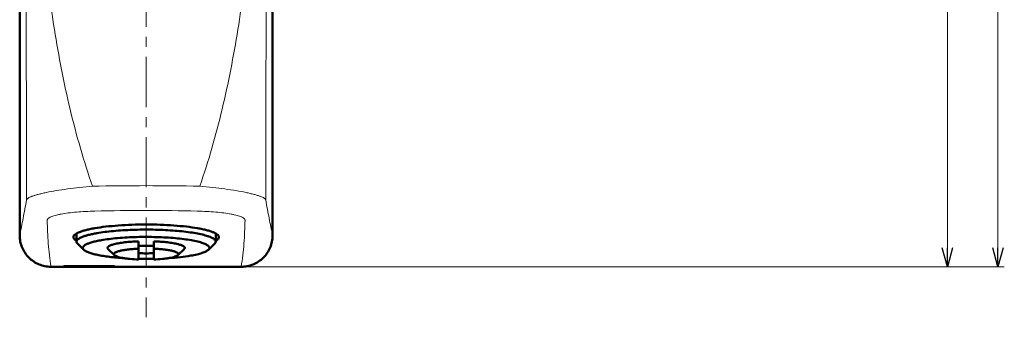
# Model space of a CAD drawing. Units: millimetres. Extents: x -410 to 412, y -276 to 248.
# Drawn here: x 85 to 241, y -128 to -81 of the extents above; entities that cross this region are included whole.
import ezdxf

# ---------------------------------------------------------------- set-up
doc = ezdxf.new("R2010")
doc.units = ezdxf.units.MM
doc.header["$LTSCALE"] = 0.25
doc.linetypes.add('CENTER', pattern=[50.8, 31.75, -6.35, 6.35, -6.35])
doc.layers.add('Layer0016', color=7, linetype='Continuous')
doc.styles.add('dcStyle0', font='HGRSMP.TTF', dxfattribs={"width": 0.666667})
doc.styles.get("Standard").update_dxf_attribs({"font": 'txt.shx', "bigfont": 'bigfont.shx'})
doc.dimstyles.new('dc_Rotated', dxfattribs={"dimtxt": 3, "dimasz": 3.000002, "dimexe": 1, "dimexo": 1, "dimgap": 1, "dimtad": 3, "dimdsep": 46, "dimtxsty": 'Standard', "dimblk1": 'OPEN30', "dimblk2": 'OPEN30', "dimsah": 1, "dimcen": 0.09, "dimclrd": 4, "dimclre": 4, "dimclrt": 2, "dimadec": 0, "dimazin": 2, "dimtfac": 1, "dimtdec": 4, "dimtmove": 0, "dimatfit": 3, "dimfxl": 1, "dimarcsym": 0})

# ---------------------------------------------------------------- blocks, each defined once
blk = doc.blocks.new('_OPEN30')
at = {"color": 0, "linetype": 'ByBlock', "lineweight": -2}
for p, q in [((-1, 0.267949), (0, 0)), ((0, 0), (-1, -0.267949)), ((0, 0), (-1, 0))]:
    blk.add_line(p, q, dxfattribs=at)
blk = doc.blocks.new('*D35')
at = {"layer": 'Layer0016', "color": 4, "linetype": 'Continuous', "lineweight": 13}
for p, q in [((225.5, -17.9), (232.5, -17.9)), ((231.5, -119.9), (231.5, -17.9)), ((120.79, -119.9), (232.5, -119.9))]:
    blk.add_line(p, q, dxfattribs=at)
at = {"layer": 'Layer0016', "color": 4, "xscale": 3.000002807615286, "yscale": 2.999989368223643}
for p, rotation in [((231.5, -17.9), 90), ((231.5, -119.9), 270)]:
    blk.add_blockref('_OPEN30', p, dxfattribs=dict(at, rotation=rotation))
at = {"layer": 'Layer0016', "color": 2, "insert": (230.5, -68.9), "char_height": 3, "width": 12.75, "attachment_point": 8, "rotation": 90, "style": 'dcStyle0'}
blk.add_mtext('\\T1.00;102', dxfattribs=at)
blk = doc.blocks.new('*D37')
at = {"layer": 'Layer0016', "color": 4, "linetype": 'Continuous', "lineweight": 13}
for p, q in [((125.27, 210.1), (240.5, 210.1)), ((239.5, -119.9), (239.5, 210.1)), ((120.79, -119.9), (240.5, -119.9))]:
    blk.add_line(p, q, dxfattribs=at)
at = {"layer": 'Layer0016', "color": 4, "xscale": 3.000002807615286, "yscale": 2.999989368223643}
for p, rotation in [((239.5, 210.1), 90), ((239.5, -119.9), 270)]:
    blk.add_blockref('_OPEN30', p, dxfattribs=dict(at, rotation=rotation))
at = {"layer": 'Layer0016', "color": 2, "insert": (238.5, 45.1), "char_height": 3, "width": 12.75, "attachment_point": 8, "rotation": 90, "style": 'dcStyle0'}
blk.add_mtext('\\T1.00;330', dxfattribs=at)

msp = doc.modelspace()

# ---------------------------------------------------------------- linework, layer by layer
at = {"layer": 'Layer0016', "color": 4, "linetype": 'CENTER', "lineweight": 13}
msp.add_line((104.757, 218.116), (104.757, -127.899), dxfattribs=at)
at = {"layer": 'Layer0016', "color": 3, "linetype": 'Continuous', "lineweight": 50}
for p, q in [((84.757, 18.378), (84.757, -114.897)), ((124.757, -114.897), (124.757, -32.274)), ((93.757, -114.629), (93.757, -115.928)), ((115.757, -114.629), (115.757, -115.928)), ((94.914, -117.219), (93.929, -116.265)), ((103.557, -118.758), (103.557, -115.874)), ((105.957, -116.561), (103.557, -116.561)), ((105.957, -118.758), (105.957, -115.874)), ((114.6, -117.219), (115.585, -116.265)), ((99.737, -118.054), (98.753, -117.1)), ((109.777, -118.054), (110.761, -117.1)), ((89.712, -119.899), (119.788, -119.899))]:
    msp.add_line(p, q, dxfattribs=at)
at = {"layer": 'Layer0016', "color": 4, "linetype": 'Continuous', "lineweight": 13}
for p, q in [((99.757, -119.723), (91.757, -119.723)), ((91.757, -119.899), (91.757, -119.723)), ((99.757, -119.899), (99.757, -119.723))]:
    msp.add_line(p, q, dxfattribs=at)
for centre, radius, start, end in [((-17316.163, -128.942), 17402.013, 0.0646631, 0.2375679), ((20713.857, -137.351), 20590.201, 179.7758185, 179.9219506), ((104.757, -455.828), 344.836, 88.65416, 91.34584)]:
    msp.add_arc(centre, radius, start, end, dxfattribs=at)
at = {"layer": 'Layer0016', "color": 3, "linetype": 'Continuous', "lineweight": 50}
for centre, radius, start, end in [((104.757, -89.636), 28.141, 267.55605, 272.44395), ((104.757, -61.316), 57.334, 268.80019, 271.1998)]:
    msp.add_arc(centre, radius, start, end, dxfattribs=at)
at = {"layer": 'Layer0016', "color": 4, "linetype": 'Continuous', "lineweight": 13}
for points, knots in [([(87.886, -56.342), (87.987, -60.716), (88.481, -69.42), (89.823, -80.207), (91.333, -88.698), (92.691, -94.964), (94.301, -101.126), (95.579, -105.161), (96.281, -107.148)], [0, 0, 0, 0, 0.2539382, 0.5056218, 0.6304486, 0.7544798, 0.8776602, 1, 1, 1, 1]), ([(113.233, -107.148), (113.935, -105.161), (115.213, -101.126), (116.823, -94.964), (118.181, -88.698), (119.691, -80.207), (121.033, -69.42), (121.527, -60.716), (121.628, -56.342)], [0, 0, 0, 0, 0.1223398, 0.2455202, 0.3695514, 0.4943782, 0.7460618, 1, 1, 1, 1]), ([(96.281, -107.148), (95.599, -107.206), (94.27, -107.334), (92.348, -107.567), (90.586, -107.831), (89.246, -108.076), (88.298, -108.285), (87.693, -108.435), (87.167, -108.586), (86.724, -108.734), (86.369, -108.878), (86.131, -109.001), (85.99, -109.101), (85.899, -109.182), (85.849, -109.254), (85.839, -109.302)], [0, 0, 0, 0, 0.1902488, 0.3716348, 0.5386186, 0.6858615, 0.7505454, 0.8085432, 0.8593947, 0.9027288, 0.9382932, 0.9660161, 0.977014, 0.9862117, 1, 1, 1, 1]), ([(113.233, -107.148), (110.408, -107.095), (104.757, -107.029), (99.106, -107.095), (96.281, -107.148)], [0, 0, 0, 0, 0.5, 1, 1, 1, 1]), ([(123.675, -109.302), (123.665, -109.254), (123.615, -109.182), (123.524, -109.101), (123.383, -109.001), (123.145, -108.878), (122.79, -108.734), (122.347, -108.586), (121.821, -108.436), (121.216, -108.285), (120.268, -108.077), (118.928, -107.831), (117.166, -107.567), (115.244, -107.334), (113.915, -107.206), (113.233, -107.148)], [0, 0, 0, 0, 0.0137857, 0.0229825, 0.0339796, 0.0617017, 0.0972658, 0.1406001, 0.191452, 0.2494503, 0.3141347, 0.4613788, 0.6283639, 0.8097507, 1, 1, 1, 1]), ([(85.839, -109.302), (85.663, -110.279), (85.322, -112.147), (84.95, -114.01), (84.757, -114.897)], [0, 0, 0, 0, 0.5224352, 1, 1, 1, 1]), ([(124.757, -114.897), (124.564, -114.01), (124.192, -112.147), (123.851, -110.279), (123.675, -109.302)], [0, 0, 0, 0, 0.4776034, 1, 1, 1, 1]), ([(96.658, -111.087), (96.159, -111.099), (95.186, -111.136), (93.78, -111.233), (92.492, -111.369), (91.515, -111.517), (90.826, -111.657), (90.388, -111.765), (90.009, -111.879), (89.695, -111.998), (89.445, -112.122), (89.262, -112.249), (89.145, -112.382), (89.115, -112.485), (89.116, -112.531)], [0, 0, 0, 0, 0.1901194, 0.3709477, 0.5371738, 0.6835068, 0.7476679, 0.8050929, 0.8553432, 0.8981127, 0.9332983, 0.961145, 0.9825896, 1, 1, 1, 1]), ([(120.398, -112.531), (120.399, -112.485), (120.37, -112.382), (120.252, -112.249), (120.069, -112.122), (119.82, -111.998), (119.505, -111.879), (119.126, -111.765), (118.688, -111.657), (117.999, -111.517), (117.022, -111.369), (115.734, -111.233), (114.328, -111.136), (113.355, -111.099), (112.856, -111.087)], [0, 0, 0, 0, 0.0174094, 0.0388515, 0.0666959, 0.1018803, 0.1446497, 0.1949008, 0.2523271, 0.3164896, 0.4628255, 0.6290538, 0.8098823, 1, 1, 1, 1]), ([(89.116, -112.531), (89.144, -113.76), (89.238, -116.225), (89.517, -118.68), (89.726, -119.899)], [0, 0, 0, 0, 0.4985145, 1, 1, 1, 1]), ([(119.788, -119.899), (119.997, -118.68), (120.276, -116.225), (120.37, -113.76), (120.398, -112.531)], [0, 0, 0, 0, 0.5014831, 1, 1, 1, 1]), ([(89.726, -119.899), (89.401, -119.899), (88.747, -119.834), (87.807, -119.545), (86.942, -119.078), (86.185, -118.45), (85.565, -117.686), (85.104, -116.817), (84.821, -115.876), (84.757, -115.222), (84.757, -114.897)], [0, 0, 0, 0, 0.1249962, 0.2499924, 0.3749907, 0.4999907, 0.6249921, 0.7499944, 0.8749965, 1, 1, 1, 1]), ([(124.757, -114.897), (124.757, -115.222), (124.693, -115.876), (124.41, -116.817), (123.949, -117.686), (123.329, -118.45), (122.572, -119.078), (121.707, -119.545), (120.767, -119.834), (120.113, -119.899), (119.788, -119.899)], [0, 0, 0, 0, 0.1250035, 0.2500056, 0.3750079, 0.5000093, 0.6250093, 0.7500077, 0.8750038, 1, 1, 1, 1])]:
    msp.add_open_spline(points, degree=3, knots=knots, dxfattribs=at)
at = {"layer": 'Layer0016', "color": 3, "linetype": 'Continuous', "lineweight": 50}
for points, knots in [([(116.257, -115.211), (116.257, -115.178), (116.247, -115.109), (116.203, -115.009), (116.131, -114.911), (115.991, -114.773), (115.74, -114.608), (115.356, -114.428), (114.872, -114.254), (114.292, -114.089), (113.621, -113.934), (112.566, -113.733), (111.069, -113.527), (109.104, -113.348), (106.973, -113.238), (104.757, -113.201), (102.541, -113.238), (100.41, -113.348), (98.445, -113.527), (96.948, -113.733), (95.893, -113.934), (95.222, -114.089), (94.642, -114.254), (94.158, -114.428), (93.774, -114.608), (93.523, -114.773), (93.383, -114.911), (93.311, -115.009), (93.267, -115.109), (93.257, -115.178), (93.257, -115.211)], [0, 0, 0, 0, 0.0041371, 0.008578, 0.0135669, 0.0192749, 0.0332256, 0.0508951, 0.0723864, 0.0976422, 0.1265109, 0.1587752, 0.2323735, 0.3158586, 0.4061825, 0.5, 0.5938175, 0.6841414, 0.7676265, 0.8412248, 0.8734891, 0.9023578, 0.9276136, 0.9491049, 0.9667744, 0.9807251, 0.9864331, 0.991422, 0.9958629, 1, 1, 1, 1]), ([(84.757, -114.953), (84.757, -115.277), (84.822, -115.926), (85.107, -116.861), (85.571, -117.722), (86.193, -118.475), (86.95, -119.094), (87.813, -119.553), (88.745, -119.835), (89.391, -119.899), (89.712, -119.899)], [0, 0, 0, 0, 0.12499772, 0.2499952, 0.37499454, 0.49999497, 0.62499617, 0.74999766, 0.87499842, 0.99870463, 0.99870463, 0.99870463, 0.99870463]), ([(93.257, -115.211), (93.257, -115.261), (93.282, -115.37), (93.385, -115.52), (93.547, -115.665), (93.681, -115.75), (93.756, -115.793)], [0, 0, 0, 0, 0.1889127, 0.4072042, 0.6742207, 1, 1, 1, 1]), ([(96.979, -114.577), (96.737, -114.619), (96.278, -114.706), (95.636, -114.855), (95.081, -115.013), (94.619, -115.179), (94.252, -115.352), (94.012, -115.509), (93.877, -115.641), (93.809, -115.735), (93.767, -115.831), (93.757, -115.896), (93.757, -115.928)], [0, 0, 0, 0, 0.2031337, 0.3850411, 0.5441062, 0.679445, 0.7907362, 0.8786015, 0.9145524, 0.9459756, 0.973941, 1, 1, 1, 1]), ([(115.757, -115.928), (115.757, -115.88), (115.733, -115.776), (115.635, -115.633), (115.481, -115.496), (115.272, -115.361), (115.007, -115.23), (114.687, -115.102), (114.314, -114.979), (113.718, -114.812), (112.854, -114.625), (111.689, -114.436), (110.374, -114.278), (108.938, -114.154), (107.411, -114.067), (105.293, -114.004), (102.67, -114.026), (100.124, -114.177), (98.248, -114.38), (97.386, -114.507), (96.979, -114.577)], [0, 0, 0, 0, 0.007464, 0.0160813, 0.0266129, 0.0394552, 0.0547891, 0.072675, 0.0931111, 0.1160436, 0.1690497, 0.2307849, 0.3000548, 0.3754599, 0.455445, 0.5383433, 0.7058886, 0.8641268, 0.9356135, 1, 1, 1, 1]), ([(114.6, -117.219), (114.642, -117.179), (114.712, -117.097), (114.767, -116.949), (114.747, -116.798), (114.658, -116.656), (114.51, -116.522), (114.305, -116.391), (114.041, -116.263), (113.72, -116.139), (113.343, -116.019), (112.739, -115.859), (111.862, -115.681), (110.68, -115.505), (109.35, -115.362), (107.906, -115.257), (106.383, -115.192), (104.82, -115.169), (102.766, -115.195), (100.786, -115.299), (98.935, -115.492), (98.085, -115.616), (97.686, -115.685)], [0, 0, 0, 0, 0.00976, 0.0178735, 0.0256276, 0.0344745, 0.0454194, 0.0589717, 0.0753522, 0.0946277, 0.1167848, 0.1417494, 0.199637, 0.2671052, 0.3426211, 0.4244048, 0.5104963, 0.5988152, 0.6872196, 0.8557463, 0.9318334, 1, 1, 1, 1]), ([(115.758, -115.793), (115.833, -115.75), (115.967, -115.665), (116.129, -115.52), (116.232, -115.37), (116.257, -115.261), (116.257, -115.211)], [0, 0, 0, 0, 0.3257793, 0.5927958, 0.8110873, 1, 1, 1, 1]), ([(119.792, -119.899), (120.116, -119.899), (120.765, -119.836), (121.701, -119.553), (122.564, -119.094), (123.321, -118.475), (123.943, -117.722), (124.407, -116.861), (124.692, -115.926), (124.757, -115.277), (124.757, -114.953)], [0, 0, 0, 0, 0.1250015, 0.2500022, 0.3750038, 0.500005, 0.6250054, 0.7500048, 0.8750022, 1, 1, 1, 1]), ([(93.757, -115.928), (93.757, -115.986), (93.794, -116.116), (93.879, -116.216), (93.929, -116.265)], [0, 0, 0, 0, 0.4517807, 1, 1, 1, 1]), ([(97.686, -115.685), (97.419, -115.731), (96.922, -115.827), (96.239, -115.995), (95.678, -116.175), (95.294, -116.342), (95.059, -116.485), (94.929, -116.587), (94.833, -116.69), (94.773, -116.797), (94.751, -116.907), (94.769, -117.017), (94.825, -117.124), (94.881, -117.188), (94.914, -117.219)], [0, 0, 0, 0, 0.2223935, 0.4154214, 0.5768311, 0.7056519, 0.7580149, 0.8027399, 0.8405947, 0.8729403, 0.9020316, 0.9309467, 0.9628162, 1, 1, 1, 1]), ([(98.753, -117.1), (98.722, -117.07), (98.683, -117.022), (98.658, -116.948), (98.653, -116.83), (98.772, -116.694), (98.953, -116.582), (99.162, -116.487), (99.42, -116.397), (99.729, -116.31), (100.084, -116.23), (100.64, -116.125), (101.425, -116.018), (102.455, -115.925), (103.18, -115.887), (103.557, -115.874)], [0, 0, 0, 0, 0.0237145, 0.0337736, 0.0433689, 0.0888622, 0.1226346, 0.1650549, 0.2162951, 0.2761986, 0.3444017, 0.4203997, 0.5932149, 0.7887265, 1, 1, 1, 1]), ([(105.957, -115.874), (106.334, -115.887), (107.059, -115.925), (108.089, -116.018), (108.874, -116.125), (109.43, -116.23), (109.785, -116.31), (110.094, -116.397), (110.352, -116.487), (110.561, -116.582), (110.742, -116.694), (110.861, -116.83), (110.856, -116.948), (110.831, -117.022), (110.792, -117.07), (110.761, -117.1)], [0, 0, 0, 0, 0.2112735, 0.4067851, 0.5796003, 0.6555983, 0.7238014, 0.7837049, 0.8349451, 0.8773654, 0.9111378, 0.9566311, 0.9662264, 0.9762855, 1, 1, 1, 1]), ([(115.585, -116.265), (115.635, -116.216), (115.72, -116.116), (115.757, -115.986), (115.757, -115.928)], [0, 0, 0, 0, 0.5482161, 1, 1, 1, 1]), ([(94.914, -117.219), (94.955, -117.259), (95.055, -117.338), (95.309, -117.492), (95.73, -117.671), (96.35, -117.862), (97.107, -118.039), (97.991, -118.198), (99.377, -118.391), (100.471, -118.488), (101.231, -118.538)], [0, 0, 0, 0, 0.0265999, 0.0581168, 0.1367282, 0.2363629, 0.3561748, 0.4946294, 0.6497212, 1, 1, 1, 1]), ([(103.557, -117.037), (103.254, -117.05), (102.672, -117.084), (101.846, -117.164), (101.22, -117.255), (100.778, -117.342), (100.496, -117.409), (100.253, -117.48), (100.049, -117.554), (99.885, -117.632), (99.743, -117.723), (99.64, -117.849), (99.671, -117.981), (99.712, -118.03), (99.737, -118.054)], [0, 0, 0, 0, 0.2129225, 0.4089024, 0.58134, 0.6569484, 0.7246892, 0.7840902, 0.8348452, 0.8768282, 0.9102851, 0.955803, 0.975741, 1, 1, 1, 1]), ([(99.737, -118.054), (99.79, -118.105), (99.942, -118.198), (100.227, -118.311), (100.605, -118.417), (101.067, -118.513), (101.606, -118.598), (102.443, -118.696), (103.102, -118.739), (103.557, -118.758)], [0, 0, 0, 0, 0.056101, 0.1342042, 0.2344617, 0.3556049, 0.4955671, 0.6516897, 1, 1, 1, 1]), ([(109.777, -118.054), (109.802, -118.03), (109.843, -117.981), (109.874, -117.849), (109.771, -117.723), (109.629, -117.632), (109.465, -117.554), (109.261, -117.48), (109.018, -117.409), (108.736, -117.342), (108.294, -117.255), (107.668, -117.164), (106.842, -117.084), (106.26, -117.05), (105.957, -117.037)], [0, 0, 0, 0, 0.024259, 0.0441971, 0.0897149, 0.1231718, 0.1651547, 0.2159097, 0.2753106, 0.3430514, 0.4186597, 0.5910974, 0.7870774, 1, 1, 1, 1]), ([(105.957, -118.758), (106.412, -118.739), (107.071, -118.696), (107.908, -118.598), (108.447, -118.513), (108.909, -118.417), (109.287, -118.311), (109.572, -118.198), (109.724, -118.105), (109.777, -118.054)], [0, 0, 0, 0, 0.3483101, 0.5044326, 0.6443948, 0.7655381, 0.8657956, 0.9438989, 1, 1, 1, 1]), ([(108.283, -118.538), (108.916, -118.496), (110.101, -118.395), (111.281, -118.236), (111.828, -118.141)], [0, 0, 0, 0, 0.5329075, 1, 1, 1, 1]), ([(111.828, -118.141), (112.16, -118.083), (112.763, -117.964), (113.469, -117.775), (113.933, -117.607), (114.208, -117.485), (114.428, -117.361), (114.551, -117.267), (114.6, -117.219)], [0, 0, 0, 0, 0.3422089, 0.6250053, 0.7426756, 0.8441901, 0.929717, 1, 1, 1, 1])]:
    msp.add_open_spline(points, degree=3, knots=knots, dxfattribs=at)

# ---------------------------------------------------------------- dimensions: what is measured, and where the dimension line sits
at = {"layer": 'Layer0016', "linetype": 'Continuous', "lineweight": 13}
for base, p2, picture, middle in [((239.504, 210.101), (124.269, 210.101), '*D37', (239.504, 45.101)), ((231.504, -17.899), (224.504, -17.899), '*D35', (231.504, -68.899))]:
    dim = msp.add_linear_dim(base=base, p1=(119.788, -119.899), p2=p2, angle=90, dimstyle='dc_Rotated', override={"dimtxt": 3, "dimasz": 3.000002, "dimexe": 1, "dimexo": 1, "dimgap": 1, "dimtad": 3, "dimtih": 0, "dimtoh": 0, "dimdec": 2, "dimzin": 8, "dimblk1": 'OPEN30', "dimblk2": 'OPEN30', "dimsah": 1, "dimclrd": 4, "dimclre": 4, "dimclrt": 2, "dimazin": 2, "dimtofl": 1, "dimtolj": 0, "dimtzin": 8, "dimarcsym": 1}, dxfattribs=at)
    dim.commit()
    dim.dimension.update_dxf_attribs({"geometry": picture, "text_midpoint": middle, "dimtype": 160})

doc.saveas('drawing.dxf')
